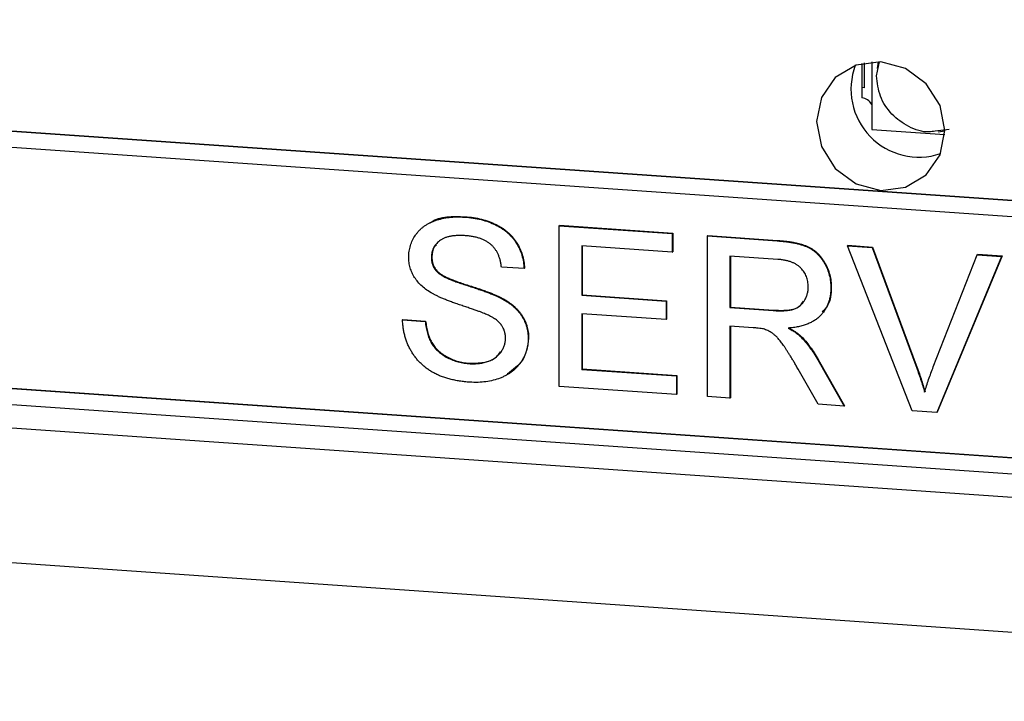
# Model space of a CAD drawing. Units: inches. Extents: x 0.3 to 33.8, y 0.2 to 21.6.
# Drawn here: x 15.2 to 15.5, y 14.6 to 14.8 of the extents above; entities that cross this region are included whole.
import ezdxf

# ---------------------------------------------------------------- set-up
doc = ezdxf.new("R2010")
doc.units = ezdxf.units.IN
doc.header["$MEASUREMENT"] = 0

msp = doc.modelspace()

# ---------------------------------------------------------------- linework, layer by layer
at = {"color": 7, "linetype": 'Continuous', "lineweight": 25}
for p, q in [((16.237530943, 14.6827796826), (13.6360042221, 14.8631964819)), ((16.2376603855, 14.6829047145), (13.6361336647, 14.8633215138)), ((16.2327014984, 14.6782849758), (13.64083395, 14.8580319081)), ((13.64083395, 14.7855874751), (16.2327014984, 14.6058405428)), ((13.6409633925, 14.785712507), (16.2327014569, 14.6059745544)), ((13.6360042221, 14.7810927879), (16.237530943, 14.6006759886)), ((23.850055005, 14.0656343144), (13.5726037312, 14.7783791997)), ((15.4311596108, 14.7769228275), (15.4311596108, 14.7665128173)), ((15.4319149952, 14.7696130485), (15.4319149952, 14.7770861854)), ((15.4341114298, 14.7773786488), (15.4341114298, 14.7570835066)), ((15.4360340254, 14.7774222087), (15.4357387826, 14.7754230827)), ((15.4311545242, 14.7696657874), (15.4311596108, 14.7696707007)), ((15.4319149952, 14.7696130485), (15.4311545242, 14.7696657874)), ((15.4311545242, 14.7696657874), (15.4311545242, 14.7665079041)), ((15.4341114298, 14.7570835066), (15.4561237236, 14.7555569462)), ((15.4541504555, 14.7563618574), (15.4561587416, 14.7565876752)), ((13.583033611, 14.7372609491), (23.8604848848, 14.0245160638)), ((15.3116849139, 14.7307029146), (15.3118143565, 14.7308279465)), ((15.3401189948, 14.7281118167), (15.3402484373, 14.7282368486)), ((15.3401189948, 14.6798155295), (15.3401189948, 14.7281118167)), ((15.3401189948, 14.7281118167), (15.3741738747, 14.7257500987)), ((15.3402484373, 14.7282368486), (15.3743033173, 14.7258751306)), ((15.3741738747, 14.7257500987), (15.3743033173, 14.7258751306)), ((15.3743033173, 14.7258751306), (15.3743033173, 14.7203024807)), ((15.3741738747, 14.7257500987), (15.3741738747, 14.7201774488)), ((15.3847000522, 14.7250201046), (15.3848294947, 14.7251451365)), ((15.3847000522, 14.6767238174), (15.3847000522, 14.7250201046)), ((15.3847000522, 14.7250201046), (15.4056555065, 14.7235668364)), ((15.3848294947, 14.7251451365), (15.405784949, 14.7236918683)), ((15.4056555065, 14.7235668364), (15.405784949, 14.7236918683)), ((15.3741738747, 14.7201774488), (15.3469298008, 14.722066835)), ((15.3469298008, 14.722066835), (15.3469298008, 14.7072064427)), ((15.3470592433, 14.7220578937), (15.3470592433, 14.7073314746)), ((15.3741738747, 14.7201774488), (15.3743033173, 14.7203024807)), ((15.4268529289, 14.7220967876), (15.4269823714, 14.7222218195)), ((15.4463282413, 14.6724498806), (15.4268529289, 14.7220967876)), ((15.4268529289, 14.7220967876), (15.4342346548, 14.7215848623)), ((15.4269823714, 14.7222218195), (15.4343640974, 14.7217098942)), ((15.4342346548, 14.7215848623), (15.4343640974, 14.7217098942)), ((15.4342346548, 14.7215848623), (15.4473731807, 14.6860574901)), ((15.4343640974, 14.7217098942), (15.4475026232, 14.686182522)), ((15.3017296564, 14.7186129867), (15.301859099, 14.7187380186)), ((15.4059071079, 14.7179767379), (15.3915111415, 14.7189751032)), ((15.3915111415, 14.7189751032), (15.3915111415, 14.7034955266)), ((15.391640584, 14.7189661619), (15.391640584, 14.7036205585)), ((15.4526457611, 14.6856918348), (15.4658131872, 14.7193948799)), ((15.4731949131, 14.7188829546), (15.4537099673, 14.6719379553)), ((15.4733243557, 14.7190079865), (15.4538394098, 14.6720629872)), ((15.4658131872, 14.7193948799), (15.4659426297, 14.7195199118)), ((15.4658131872, 14.7193948799), (15.4731949131, 14.7188829546)), ((15.4659426297, 14.7195199118), (15.4733243557, 14.7190079865)), ((15.4731949131, 14.7188829546), (15.4733243557, 14.7190079865)), ((15.3034613998, 14.7142263299), (15.3035908423, 14.7143513618)), ((15.3295928173, 14.7152197827), (15.322781728, 14.7156921341)), ((15.3295928173, 14.7152197827), (15.3297222599, 14.7153448146)), ((15.4218512167, 14.7094214634), (15.4219806592, 14.7095464953)), ((15.3224527761, 14.7064272002), (15.3225822186, 14.7065522321)), ((15.3469298008, 14.7072064427), (15.3470592433, 14.7073314746)), ((15.3469298008, 14.7072064427), (15.3723163307, 14.7054458778)), ((15.3470592433, 14.7073314746), (15.3724457732, 14.7055709097)), ((15.3723163307, 14.7054458778), (15.3724457732, 14.7055709097)), ((15.3723163307, 14.7054458778), (15.3723163307, 14.699873228)), ((15.3724457732, 14.7055709097), (15.3724457732, 14.6999982598)), ((15.3915111415, 14.7034955266), (15.391640584, 14.7036205585)), ((15.3915111415, 14.7034955266), (15.4044462328, 14.7025984734)), ((15.391640584, 14.7036205585), (15.4045756754, 14.7027235053)), ((15.4044462328, 14.7025984734), (15.4045756754, 14.7027235053)), ((15.2930610231, 14.6997969617), (15.2931904656, 14.6999219936)), ((15.2930610231, 14.6997969617), (15.2998721124, 14.6993246103)), ((15.2931904656, 14.6999219936), (15.3000015549, 14.6994496422)), ((15.2998721124, 14.6993246103), (15.3000015549, 14.6994496422)), ((15.3723163307, 14.699873228), (15.3469298008, 14.7016337928)), ((15.3469298008, 14.7016337928), (15.3469298008, 14.6849158431)), ((15.3470592433, 14.7016248471), (15.3470592433, 14.685040875)), ((15.3723163307, 14.699873228), (15.3724457732, 14.6999982598)), ((15.3984865651, 14.6974391286), (15.3915111415, 14.6979228767)), ((15.3915111415, 14.6979228767), (15.3915111415, 14.6762514659)), ((15.391640584, 14.6979139354), (15.391640584, 14.6763764978)), ((15.3308312745, 14.6941687367), (15.330960717, 14.6942937686)), ((15.4127955477, 14.6946859927), (15.4129249903, 14.6948110246)), ((15.4178845271, 14.6877542492), (15.4180139696, 14.687879281)), ((15.4178845271, 14.6877542492), (15.4258079895, 14.6738729674)), ((15.4180139696, 14.687879281), (15.4259374321, 14.6739979993)), ((15.3129908048, 14.6866503447), (15.3131202473, 14.6867753765)), ((15.3469298008, 14.6849158431), (15.3470592433, 14.685040875)), ((15.3469298008, 14.6849158431), (15.3754123319, 14.6829405695)), ((15.3470592433, 14.685040875), (15.3755417744, 14.6830656014)), ((15.4180004111, 14.6744144257), (15.411982943, 14.6850289117)), ((15.4473731807, 14.6860574901), (15.4475026232, 14.686182522)), ((15.3754123319, 14.6829405695), (15.3755417744, 14.6830656014)), ((15.3754123319, 14.6829405695), (15.3754123319, 14.6773679241)), ((15.3755417744, 14.6830656014), (15.3755417744, 14.677492956)), ((15.3754123319, 14.6773679241), (15.3401189948, 14.6798155295)), ((15.3754123319, 14.6773679241), (15.3755417744, 14.677492956)), ((15.3915111415, 14.6762514659), (15.3847000522, 14.6767238174)), ((15.3915111415, 14.6762514659), (15.391640584, 14.6763764978)), ((15.4258079895, 14.6738729674), (15.4180004111, 14.6744144257)), ((15.4258079895, 14.6738729674), (15.4259374321, 14.6739979993)), ((15.4537099673, 14.6719379553), (15.4463282413, 14.6724498806)), ((15.4537099673, 14.6719379553), (15.4538394098, 14.6720629872))]:
    msp.add_line(p, q, dxfattribs=at)
at = {"color": 8, "linetype": 'Continuous', "lineweight": 25}
for p, q in [((15.4355749352, 14.7731660455), (15.4364223901, 14.777368703)), ((15.4573769945, 14.7570863798), (15.4532020537, 14.7565454764))]:
    msp.add_line(p, q, dxfattribs=at)
at = {"color": 7, "linetype": 'Continuous', "lineweight": 25, "flags": 128}
msp.add_lwpolyline([(15.4561590732, 14.7567248689), (15.4546885647, 14.7642197315), (15.4505008739, 14.7707775277), (15.4442335044, 14.7753998983), (15.4368407283, 14.777383125), (15.429447669, 14.7764253012), (15.4231802995, 14.7726722192), (15.4189926086, 14.7666952587), (15.4175221001, 14.7594043567), (15.4189926086, 14.751909503), (15.4231802995, 14.7453517068), (15.429447669, 14.7407293362), (15.4368407283, 14.7387460899), (15.4442335044, 14.7397039333), (15.4505008739, 14.7434570153), (15.4546885647, 14.7494339758), (15.4561590732, 14.7567248689)], dxfattribs=at)
at = {"color": 7, "linetype": 'Continuous', "lineweight": 25}
for centre, radius, start, end in [((15.4483263678, 14.7691588879), 0.0204315421047099, 159.432366246, 288.5816657128), ((15.4308560756, 14.7627964407), 0.0037234435468891, 29.0311373832, 85.4025878337), ((15.4308611697, 14.7628014539), 0.0037233433224513, 29.1899181849, 85.4025782878)]:
    msp.add_arc(centre, radius, start, end, dxfattribs=at)
for points, knots in [([(15.45320205368983, 14.75654547637627), (15.45258452105363, 14.75643927195566), (15.44996278364618, 14.75598838064069), (15.44512545495845, 14.7576648492111), (15.43993705782409, 14.76139472850164), (15.43628470558588, 14.76693286279495), (15.43581152659106, 14.77108830713348), (15.43557493524673, 14.7731660455223)], [0, 0, 0, 0, 0.0715208941674123, 0.3036422573687844, 0.5357656112998989, 0.7678809936480432, 1, 1, 1, 1]), ([(15.29491853735049, 14.71864031776605), (15.2949415237708, 14.71923747396441), (15.29498724359397, 14.72042521330965), (15.29539280348191, 14.72214467381673), (15.2960396792621, 14.72378145554527), (15.29677602035358, 14.72506547091028), (15.29749411563812, 14.72602525293505), (15.29808942208339, 14.72671105085789), (15.29875717469432, 14.72733683212638), (15.29947680901174, 14.72791340481819), (15.30026118922828, 14.72843051646686), (15.30109085479253, 14.72891300495758), (15.30199583496383, 14.72931440964699), (15.30326746668915, 14.72981699930322), (15.30496860353392, 14.7302889717066), (15.30711012205016, 14.73065452048417), (15.30936399997066, 14.73080093476288), (15.31090029610979, 14.73073606306322), (15.31168485803317, 14.73070293412138)], [0, 0, 0, 0, 0.0749954673898336, 0.1491654404266596, 0.2236642943382286, 0.3004120221906725, 0.3395704846106424, 0.3789205746932813, 0.4180957375991045, 0.4582296767501647, 0.4984267212184602, 0.5397075464534918, 0.5822159516458526, 0.6258238199943745, 0.7154812648737054, 0.8073840844133752, 0.9016341255073794, 1, 1, 1, 1]), ([(15.30113971148755, 14.72886341499157), (15.30130713819699, 14.72898580837461), (15.30419603638794, 14.73109766988117), (15.30811887077212, 14.73095878357293), (15.31181435645473, 14.73082794645023)], [0, 0, 0, 0, 0.0579552128113083, 1, 1, 1, 1]), ([(15.31168485803317, 14.73070293412138), (15.31254361317118, 14.73062370208596), (15.31421577489181, 14.73046942204638), (15.3166454731359, 14.72998214752515), (15.31891171644509, 14.72927756375795), (15.32068898220415, 14.72854152911005), (15.32200289399587, 14.72783005160881), (15.322936333518, 14.72728125878185), (15.32380274997786, 14.72666151272822), (15.32460994287112, 14.72599989419475), (15.32536540992738, 14.72529615980406), (15.3260497339469, 14.72453616286079), (15.32669263018727, 14.72374215313678), (15.32744812285725, 14.72261382047357), (15.3282627041214, 14.72113332982284), (15.32896702050378, 14.71923963777054), (15.32945089407388, 14.71725899594291), (15.32954501861774, 14.71590639864557), (15.32959279778138, 14.71521979805272)], [0, 0, 0, 0, 0.1004750608070184, 0.1956443031597848, 0.2860833790699372, 0.3729828804699579, 0.4150256681909738, 0.4560516735090368, 0.4959387495188995, 0.5355660888033489, 0.5740871099085095, 0.6125192874870959, 0.6510809601344415, 0.6895131377130417, 0.7662374603277392, 0.8423504388672196, 0.9199744947371049, 1, 1, 1, 1]), ([(15.31181426755573, 14.73082793412138), (15.31267302269373, 14.73074870208596), (15.31434518441436, 14.73059442204638), (15.31677488265845, 14.73010714752515), (15.31904112596764, 14.72940256375795), (15.32081839172671, 14.72866652911005), (15.32213230351842, 14.72795505160881), (15.32306574304055, 14.72740625878185), (15.32393215950041, 14.72678651272822), (15.32473935239367, 14.72612489419475), (15.32549481944993, 14.72542115980406), (15.32617914346945, 14.72466116286079), (15.32682203970982, 14.72386715313678), (15.3275775323798, 14.72273882047357), (15.32839211364395, 14.72125832982284), (15.32909643002633, 14.71936463777054), (15.32958030359644, 14.71738399594291), (15.32967442814029, 14.71603139864557), (15.32972220730393, 14.71534479805272)], [0, 0, 0, 0, 0.1004750608070184, 0.1956443031597848, 0.2860833790699372, 0.3729828804699579, 0.4150256681909738, 0.4560516735090368, 0.4959387495188995, 0.5355660888033489, 0.5740871099085095, 0.6125192874870959, 0.6510809601344415, 0.6895131377130417, 0.7662374603277392, 0.8423504388672196, 0.9199744947371049, 1, 1, 1, 1]), ([(15.31195575069279, 14.72511149862168), (15.31152654169107, 14.72513802924339), (15.31069569862244, 14.72518938600214), (15.30949462074618, 14.72515852358677), (15.30838137680621, 14.72507909918348), (15.3073578789172, 14.72491903911528), (15.30642747992457, 14.72468113046706), (15.30557637137365, 14.72439091541371), (15.3048283724401, 14.7240002114494), (15.30416604597823, 14.72355316974426), (15.30359470551784, 14.72304734359912), (15.3031022946755, 14.72250672129815), (15.30266679531792, 14.72194971699678), (15.3023284027108, 14.72134144605592), (15.30205290026712, 14.72070820630771), (15.30187517091864, 14.7200353166414), (15.30174933438811, 14.71933863357259), (15.30173623777679, 14.7188582265227), (15.30172955279227, 14.71861300937403)], [0, 0, 0, 0, 0.0915110363280415, 0.1771428603141578, 0.2571084852282126, 0.3311983993883932, 0.4005922945239601, 0.4656249598049617, 0.5269734913138427, 0.585443115704023, 0.6413985080863186, 0.6950441672657101, 0.746781551492749, 0.7969589345766926, 0.847544862359877, 0.8974385414187399, 0.9476489188871302, 1, 1, 1, 1]), ([(15.3227817823396, 14.71569214438553), (15.32273850615117, 14.71604097718063), (15.32265382747645, 14.71672353957475), (15.32244375092512, 14.71771771888872), (15.32214926587333, 14.71864795961818), (15.32180433362779, 14.71952039120409), (15.32138620353201, 14.72032776597042), (15.32089878483139, 14.72107728693448), (15.32033614180014, 14.72176093335811), (15.31971275183539, 14.72239473474347), (15.31900964529506, 14.7229577162367), (15.31823043495917, 14.72345811419536), (15.31737380549582, 14.72389459327469), (15.31644051159398, 14.72426815141253), (15.3154303684797, 14.72457766290196), (15.31434107857071, 14.72482935520327), (15.31317306289452, 14.72500057163187), (15.31236866869332, 14.72507387166717), (15.31195575069279, 14.72511149862168)], [0, 0, 0, 0, 0.0671554674490451, 0.1314033464826157, 0.1927317719102092, 0.2512526591565259, 0.3077037298841785, 0.3626989162981991, 0.4177783327854336, 0.4723043857980982, 0.5278725997917045, 0.5852299868117311, 0.6450565760102912, 0.7079523564294361, 0.7744342720454377, 0.8449404313752413, 0.9204035944750125, 1, 1, 1, 1]), ([(15.40565558670651, 14.72356684758889), (15.40614902414617, 14.72352876124118), (15.40710401455608, 14.72345504957302), (15.40848894783462, 14.72330603462285), (15.40978164421152, 14.72310219767645), (15.41098448052291, 14.72289530215026), (15.41209724305926, 14.72262860881909), (15.41311878381375, 14.7223403861725), (15.41405067999368, 14.72201707522004), (15.41489709773861, 14.72165285054973), (15.41568238884365, 14.72125273422728), (15.41641029438089, 14.7207757698919), (15.41711107244537, 14.72025983534516), (15.41775871471832, 14.71966587184319), (15.41837030282807, 14.71902229984812), (15.41894526993552, 14.71832099020669), (15.41947510411019, 14.71755679331056), (15.42012859111304, 14.71647033806894), (15.42082964943216, 14.71503514593889), (15.42141374112901, 14.71322012534823), (15.42179035300632, 14.71133780115921), (15.42183065155322, 14.7100665046552), (15.42185109785643, 14.7094214860182)], [0, 0, 0, 0, 0.0621127506505242, 0.1202119588785363, 0.1743851213884594, 0.2254437557784826, 0.272358212636169, 0.3163881629634366, 0.3568694790582211, 0.3939783235063709, 0.429589371877087, 0.46468304095498, 0.500036346142831, 0.5354827477530586, 0.5713634671484368, 0.6079085322052623, 0.6456622985331085, 0.6845173397035699, 0.762578622376344, 0.8404972886541804, 0.9190729926935206, 1, 1, 1, 1]), ([(15.40578499622906, 14.72369184758889), (15.40627843366872, 14.72365376124118), (15.40723342407864, 14.72358004957302), (15.40861835735717, 14.72343103462286), (15.40991105373407, 14.72322719767645), (15.41111389004546, 14.72302030215026), (15.41222665258181, 14.72275360881909), (15.4132481933363, 14.7224653861725), (15.41418008951623, 14.72214207522004), (15.41502650726116, 14.72177785054973), (15.4158117983662, 14.72137773422728), (15.41653970390344, 14.72090076989191), (15.41724048196792, 14.72038483534516), (15.41788812424087, 14.71979087184319), (15.41849971235062, 14.71914729984812), (15.41907467945808, 14.71844599020669), (15.41960451363274, 14.71768179331056), (15.4202580006356, 14.71659533806894), (15.42095905895471, 14.71516014593889), (15.42154315065156, 14.71334512534823), (15.42191976252887, 14.71146280115921), (15.42196006107577, 14.71019150465519), (15.42198050737898, 14.7095464860182)], [0, 0, 0, 0, 0.0621127506505242, 0.1202119588785363, 0.1743851213884594, 0.2254437557784826, 0.272358212636169, 0.3163881629634366, 0.3568694790582211, 0.3939783235063709, 0.429589371877087, 0.46468304095498, 0.500036346142831, 0.5354827477530586, 0.5713634671484368, 0.6079085322052623, 0.6456622985331085, 0.6845173397035699, 0.762578622376344, 0.8404972886541804, 0.9190729926935206, 1, 1, 1, 1]), ([(15.30322392352149, 14.72238027244662), (15.30299063204547, 14.7221530804763), (15.30203960476908, 14.72122691821589), (15.30193673460341, 14.71980849552103), (15.30185909897452, 14.71873801860259)], [0, 0, 0, 0, 0.2453047160670774, 1, 1, 1, 1]), ([(15.30204881914111, 14.70770678806581), (15.30148038929802, 14.70805329105228), (15.30038317176613, 14.7087221319941), (15.29890643848992, 14.70988437997747), (15.29766214079083, 14.7111467566758), (15.2966555281163, 14.71250719266652), (15.29586668515283, 14.71394524148176), (15.2953344562546, 14.71546056094664), (15.29496992339477, 14.71703248166885), (15.29493585684938, 14.71809840184508), (15.29491853735049, 14.71864031776605)], [0, 0, 0, 0, 0.1448052410585065, 0.2795118010254792, 0.4063939211311567, 0.5275015404829163, 0.64539329047266, 0.7618854106740889, 0.878942072918486, 1, 1, 1, 1]), ([(15.30172955279227, 14.71861300937403), (15.30174715405937, 14.71819626865814), (15.30178131649592, 14.7173874133533), (15.30213016492153, 14.71621744691235), (15.30266669624084, 14.71513579132822), (15.30319526507762, 14.71453085664209), (15.30346133086625, 14.71422635056239)], [0, 0, 0, 0, 0.2627412305282717, 0.5099565029432517, 0.7533267184204532, 1, 1, 1, 1]), ([(15.30185896231482, 14.71873800937403), (15.30187656358192, 14.71832126865814), (15.30191072601847, 14.7175124133533), (15.30225957444408, 14.71634244691235), (15.30279610576339, 14.71526079132822), (15.30332467460017, 14.71465585664209), (15.3035907403888, 14.71435135056239)], [0, 0, 0, 0, 0.2627412305282717, 0.5099565029432517, 0.7533267184204532, 1, 1, 1, 1]), ([(15.41504008241465, 14.70974871128336), (15.41503109315087, 14.71002042880754), (15.41501348582385, 14.71055264361659), (15.41492118239229, 14.71133839627036), (15.41474172260664, 14.71209140581962), (15.41450474640007, 14.71281353142877), (15.41418809809986, 14.71350114091785), (15.4138119328372, 14.71415799457158), (15.41336305155218, 14.71478151178706), (15.41284888386852, 14.71537298181927), (15.41225852592894, 14.71591965824589), (15.41158419837193, 14.71640276262353), (15.41083121957934, 14.71682577643118), (15.40999871433583, 14.71717779823665), (15.40908930518505, 14.71747624799683), (15.40809781506103, 14.71770160018312), (15.40702877825985, 14.71788904770957), (15.40628799775181, 14.71794697236667), (15.40590712989044, 14.71797675398219)], [0, 0, 0, 0, 0.060325529338043, 0.1181599905079946, 0.1741866762963777, 0.2295388181458003, 0.2834498146386488, 0.3378265119506026, 0.3926321025334756, 0.4484655764151995, 0.5059654091573204, 0.5650585322290161, 0.6266544786228387, 0.6922320330373782, 0.7611310781257705, 0.8353098773394223, 0.9153255598321964, 1, 1, 1, 1]), ([(15.30346133086625, 14.71422635056239), (15.3036290559026, 14.71407176250862), (15.30399996946484, 14.71372990057224), (15.30469011132454, 14.71326366610532), (15.30554578487723, 14.71278161236096), (15.30657270759355, 14.71229018599045), (15.30776911261614, 14.7117844082335), (15.30913307012004, 14.71125448586279), (15.3106697752585, 14.71071554931232), (15.31233239698888, 14.71018359020468), (15.31401203261988, 14.70964877618907), (15.31560825115167, 14.70912134155941), (15.31707384995469, 14.70862475042176), (15.31840650375007, 14.70814712007014), (15.31960759187599, 14.70768944408254), (15.32067294011113, 14.707244168197), (15.32161116752564, 14.70683751388042), (15.32218594265923, 14.70655731803546), (15.32245284125292, 14.70642720823667)], [0, 0, 0, 0, 0.0327432182311491, 0.0724096054938743, 0.1196114857927583, 0.1746729151985145, 0.2373450901946977, 0.3083524168429318, 0.3876300477623689, 0.4747836155862705, 0.5633323159904162, 0.645136216830008, 0.7202025267224629, 0.7891341563324631, 0.8514970735699855, 0.9073306044315689, 0.9569686823424309, 0.9999999999999999, 0.9999999999999999, 0.9999999999999999, 0.9999999999999999]), ([(15.3035907403888, 14.71435135056239), (15.30375846542515, 14.71419676250862), (15.30412937898739, 14.71385490057224), (15.30481952084709, 14.71338866610532), (15.30567519439979, 14.71290661236096), (15.30670211711611, 14.71241518599045), (15.30789852213869, 14.7119094082335), (15.30926247964259, 14.71137948586279), (15.31079918478105, 14.71084054931232), (15.31246180651143, 14.71030859020468), (15.31414144214243, 14.70977377618907), (15.31573766067422, 14.70924634155941), (15.31720325947724, 14.70874975042176), (15.31853591327262, 14.70827212007014), (15.31973700139854, 14.70781444408254), (15.32080234963369, 14.70736916819699), (15.32174057704819, 14.70696251388042), (15.32231535218179, 14.70668231803546), (15.32258225077547, 14.70655220823667)], [0, 0, 0, 0, 0.0327432182311491, 0.0724096054938743, 0.1196114857927583, 0.1746729151985145, 0.2373450901946977, 0.3083524168429318, 0.3876300477623689, 0.4747836155862705, 0.5633323159904162, 0.645136216830008, 0.7202025267224629, 0.7891341563324631, 0.8514970735699855, 0.9073306044315689, 0.9569686823424309, 0.9999999999999999, 0.9999999999999999, 0.9999999999999999, 0.9999999999999999]), ([(15.40444624447608, 14.7025984863535), (15.40509486061496, 14.70256365280921), (15.40630738765044, 14.70249853476533), (15.40800291488864, 14.70254294290719), (15.40944788135064, 14.70270014861149), (15.4106708519606, 14.70299080456667), (15.41169834031445, 14.70344082409733), (15.41259196645809, 14.70401412328023), (15.41333458103225, 14.70475836760106), (15.41395235964641, 14.70561335314164), (15.41443257163655, 14.70656806594468), (15.41477897366232, 14.70758180845072), (15.41500569981305, 14.70864487870714), (15.41502852003947, 14.70937750823912), (15.41504008241465, 14.70974871128336)], [0, 0, 0, 0, 0.1288602680417182, 0.2408921848092397, 0.338044201557501, 0.4201204852136134, 0.4940584568685601, 0.566094783583334, 0.6368049543510044, 0.709148449360718, 0.7819418055941328, 0.8542853006038414, 0.9261704072165581, 1, 1, 1, 1]), ([(15.42185109785643, 14.7094214860182), (15.42184164711131, 14.70900900719319), (15.42182298124161, 14.7081943332272), (15.42167999880209, 14.70700455707748), (15.42142128362206, 14.70587624157182), (15.42108953239728, 14.70479638696159), (15.42063546617763, 14.70378403654656), (15.4201094501708, 14.70281437673025), (15.41945779112446, 14.70191877248724), (15.4187281867603, 14.70106886404717), (15.41789152620847, 14.70028595670982), (15.41694044938397, 14.69960089958812), (15.41588438409311, 14.69899859892135), (15.41471835669231, 14.69849803802159), (15.41345578932923, 14.6980541471758), (15.4120808402517, 14.69772155096115), (15.41059905863954, 14.69747485952368), (15.40957181874726, 14.69737688009529), (15.40904174495171, 14.69732632099231)], [0, 0, 0, 0, 0.0614130692946607, 0.1212950233845487, 0.1792240423087203, 0.2359380947348374, 0.2922168332673594, 0.3481966394342087, 0.4044447389633594, 0.4620255339230018, 0.5203342118681635, 0.5803829016508434, 0.6418259048139896, 0.7063632097966251, 0.7738513938275603, 0.8452662573568864, 0.9201546757684209, 1, 1, 1, 1]), ([(15.42198065920567, 14.70954649531849), (15.42187253532037, 14.70759895637708), (15.42171424691687, 14.70474784878931), (15.41984164036121, 14.70281031391074), (15.41924817676204, 14.702196273327)], [0, 0, 0, 0, 0.6830815328637128, 1, 1, 1, 1]), ([(15.31887318825085, 14.70118988208277), (15.318703038092, 14.70127150606666), (15.31831863797311, 14.70145590947436), (15.31765979420753, 14.70171042790596), (15.31687799264254, 14.70203468123602), (15.31595445112386, 14.70237682138675), (15.31489411377519, 14.70274453883217), (15.31369874595159, 14.70316040820024), (15.31236901560511, 14.70360672103823), (15.31094263618457, 14.70408253711797), (15.3095024276323, 14.70456566169011), (15.30812647661396, 14.70504468888169), (15.30686053626435, 14.70552188999987), (15.30569423682297, 14.70597771913819), (15.30463359109408, 14.70642776805985), (15.30367558872177, 14.70686193797124), (15.30281903530944, 14.7072728509077), (15.30229588509291, 14.70756759195256), (15.30204881914111, 14.70770678806581)], [0, 0, 0, 0, 0.0312001111539252, 0.070486719016205, 0.1172148300204129, 0.1715755269954792, 0.2341219784876102, 0.3039626396728025, 0.3821556401561869, 0.4676462220680185, 0.554335381402175, 0.6350744656664936, 0.7100366878785263, 0.7790924037748287, 0.8429656453505211, 0.901001206850534, 0.953246256459038, 1, 1, 1, 1]), ([(15.32245284125292, 14.70642720823667), (15.32280008986979, 14.70624302251026), (15.32348168071175, 14.70588149679569), (15.32444724540901, 14.70527798773611), (15.32534822202607, 14.70465832971535), (15.32617733127399, 14.70400802652291), (15.32693189224192, 14.70332601713214), (15.32762034180294, 14.70261893119405), (15.3282468379508, 14.70189018595827), (15.3287861016256, 14.7011196010263), (15.32927030507855, 14.70033458395459), (15.3296940153425, 14.6995250092181), (15.33003517870986, 14.6986878180997), (15.33033440026262, 14.69783000098735), (15.33054962638601, 14.69694516370533), (15.33071840707757, 14.6960394888329), (15.33081685403232, 14.69511043111419), (15.33082635292354, 14.69448536396677), (15.33083116422534, 14.69416875999456)], [0, 0, 0, 0, 0.0749313059818591, 0.1470775964339653, 0.2163644561730817, 0.2825027309006411, 0.346687710824429, 0.4088355551310393, 0.4692619872876969, 0.5284320432534589, 0.5870013379727473, 0.6444163938320765, 0.7021887902663059, 0.7597671795443418, 0.818489792827452, 0.8776328274167847, 0.9380195662701685, 0.9999999999999999, 0.9999999999999999, 0.9999999999999999, 0.9999999999999999]), ([(15.32258225077547, 14.70655220823667), (15.32292949939234, 14.70636802251025), (15.3236110902343, 14.70600649679568), (15.32457665493156, 14.70540298773611), (15.32547763154862, 14.70478332971535), (15.32630674079654, 14.70413302652291), (15.32706130176447, 14.70345101713214), (15.32774975132549, 14.70274393119405), (15.32837624747335, 14.70201518595827), (15.32891551114815, 14.7012446010263), (15.32939971460111, 14.70045958395459), (15.32982342486505, 14.6996500092181), (15.33016458823241, 14.6988128180997), (15.33046380978517, 14.69795500098735), (15.33067903590856, 14.69707016370533), (15.33084781660012, 14.6961644888329), (15.33094626355488, 14.69523543111419), (15.3309557624461, 14.69461036396677), (15.33096057374789, 14.69429375999456)], [0, 0, 0, 0, 0.0749313059818591, 0.1470775964339653, 0.2163644561730817, 0.2825027309006411, 0.346687710824429, 0.4088355551310393, 0.4692619872876969, 0.5284320432534589, 0.5870013379727473, 0.6444163938320765, 0.7021887902663059, 0.7597671795443418, 0.818489792827452, 0.8776328274167847, 0.9380195662701685, 0.9999999999999999, 0.9999999999999999, 0.9999999999999999, 0.9999999999999999]), ([(15.40457567537848, 14.70272350532947), (15.40596155277401, 14.70266796711312), (15.40871910234166, 14.70255745994635), (15.41227181068524, 14.7033175487178), (15.41329208230238, 14.70493895717725), (15.4135803440368, 14.70539706069288)], [0, 0, 0, 0, 0.4202548569849064, 0.8362021077151488, 1, 1, 1, 1]), ([(15.31329086451519, 14.68105689924472), (15.31276502243663, 14.68109770606776), (15.31173497292285, 14.68117764080473), (15.31022143020511, 14.68138554851949), (15.30877097455584, 14.6816350502285), (15.30738502939512, 14.68195297224105), (15.30606794091016, 14.68233531051684), (15.30481498135086, 14.68277163573134), (15.30362318084882, 14.68325673053648), (15.30249670359364, 14.68380811814723), (15.30143849016181, 14.68443138903387), (15.30042951280617, 14.68509454704075), (15.29948626393227, 14.68583236476035), (15.29860675788371, 14.68663441410983), (15.2977687098484, 14.68748083212179), (15.29700685442345, 14.68840140342663), (15.29629529047066, 14.68937254853964), (15.29565027702055, 14.69040157653666), (15.29507405569985, 14.69147545411104), (15.29455586856539, 14.69257756381533), (15.29411928865411, 14.69371400510529), (15.29376744678818, 14.69487897032692), (15.29346941891389, 14.69606697140004), (15.29326274347093, 14.69728514437776), (15.29311078872382, 14.69853225006109), (15.29307768608364, 14.69937291229986), (15.29306098768455, 14.69979697858219)], [0, 0, 0, 0, 0.0524925849212975, 0.10282547513803, 0.1513973394924508, 0.1980330772483335, 0.2428758954632271, 0.2859991683849081, 0.3278486614843747, 0.3683945968796793, 0.4078519911389103, 0.4468375528599356, 0.4851660451611084, 0.523341404471364, 0.5616022144094707, 0.5999198855663563, 0.6384964264110106, 0.677790577047246, 0.7172899891758268, 0.7566052415928185, 0.7960678905323547, 0.8358862309537691, 0.8757136832726171, 0.9162634539474117, 0.9577596754778285, 0.9999999999999999, 0.9999999999999999, 0.9999999999999999, 0.9999999999999999]), ([(15.29987200312634, 14.69932463224938), (15.29994692034479, 14.69870790118566), (15.30009084035563, 14.69752312760216), (15.30049325508086, 14.69583012822445), (15.30101118879728, 14.69429712094841), (15.30165651992947, 14.69290341299518), (15.30250542844554, 14.69165989513428), (15.30352821718311, 14.69052043199342), (15.30477033843981, 14.68950900610607), (15.30617241018866, 14.68858832949564), (15.3077339268279, 14.68783350521252), (15.30940098510636, 14.6872386089081), (15.31116563460932, 14.68683224952687), (15.31237395799284, 14.68671183381337), (15.31299094764204, 14.6866503475839)], [0, 0, 0, 0, 0.0937964706969315, 0.1801880710186132, 0.2603631916661903, 0.3348466760639779, 0.407093005832722, 0.4814483792884702, 0.5592709137563627, 0.6422698113109416, 0.7285859445716472, 0.8159775452756051, 0.906035129887527, 1, 1, 1, 1]), ([(15.30000141264889, 14.69944963224938), (15.30007632986734, 14.69883290118566), (15.30022024987818, 14.69764812760216), (15.30062266460342, 14.69595512822445), (15.30114059831983, 14.69442212094841), (15.30178592945202, 14.69302841299518), (15.30263483796809, 14.69178489513428), (15.30365762670566, 14.69064543199342), (15.30489974796236, 14.68963400610607), (15.30630181971122, 14.68871332949564), (15.30786333635045, 14.68795850521252), (15.30953039462891, 14.6873636089081), (15.31129504413187, 14.68695724952687), (15.31250336751539, 14.68683683381337), (15.31312035716459, 14.6867753475839)], [0, 0, 0, 0, 0.0937964706969315, 0.1801880710186132, 0.2603631916661903, 0.3348466760639779, 0.407093005832722, 0.4814483792884702, 0.5592709137563627, 0.6422698113109416, 0.7285859445716472, 0.8159775452756051, 0.906035129887527, 1, 1, 1, 1]), ([(15.32402014878356, 14.6943121652407), (15.32400384293065, 14.69466241616842), (15.32397197316436, 14.69534698110774), (15.32376428672397, 14.69635480752828), (15.32336954929633, 14.69729145357562), (15.32285733212074, 14.69818920665805), (15.32214475057289, 14.69902694755663), (15.32124448420352, 14.69981575078115), (15.32013669788537, 14.70055110971672), (15.31930990206069, 14.70096909966372), (15.31887318825085, 14.70118988208277)], [0, 0, 0, 0, 0.117767519212038, 0.2301764485440482, 0.3398429589695262, 0.4506252599208659, 0.5669428888721472, 0.6960213064548012, 0.8394383602270398, 1, 1, 1, 1]), ([(15.40184373999619, 14.69698380299256), (15.40164742948065, 14.69703281865411), (15.4011992466886, 14.69714472287885), (15.40043823342609, 14.69725028478008), (15.39951617249617, 14.69737025463185), (15.3988479392267, 14.6974149644768), (15.39848660596452, 14.69743914039689)], [0, 0, 0, 0, 0.1774946570817282, 0.4052256231012813, 0.6783881083348389, 0.9999999999999999, 0.9999999999999999, 0.9999999999999999, 0.9999999999999999]), ([(15.41198286525612, 14.68502893095339), (15.41176649946039, 14.68540171609364), (15.41134721807523, 14.68612411248467), (15.41074158113542, 14.68717867275888), (15.41014777402812, 14.68815207551302), (15.40959702809301, 14.68906879825532), (15.40906699313718, 14.68991444173125), (15.40856279053881, 14.69069146068157), (15.40809829617732, 14.6914086275662), (15.40752295985878, 14.69224599209412), (15.4068533639411, 14.69317483095465), (15.40607199144784, 14.69413772699649), (15.40532789316587, 14.69491383092693), (15.40441152239926, 14.69568783132453), (15.4032764585689, 14.69643105473446), (15.40231163288692, 14.6968032881411), (15.40184373999619, 14.69698380299256)], [0, 0, 0, 0, 0.0807814705861253, 0.1565412257955896, 0.227934986843489, 0.2943103173046017, 0.3568678635548151, 0.4147585592592641, 0.4676413968340218, 0.5167484215300033, 0.6047297418940529, 0.6815706529393849, 0.748109541621966, 0.8049410995352867, 0.9054060494999905, 1, 1, 1, 1]), ([(15.40904174495171, 14.69732632099231), (15.40943057416254, 14.69710292760816), (15.41016897483217, 14.69667869552926), (15.41119129970908, 14.69602289896659), (15.41205788911843, 14.69536517908949), (15.41255994827589, 14.69490292457816), (15.41279554323497, 14.69468600824258)], [0, 0, 0, 0, 0.2930762433192117, 0.5565623371181708, 0.7919136092097544, 1, 1, 1, 1]), ([(15.40917115447426, 14.69745132099231), (15.40955998368509, 14.69722792760816), (15.41029838435472, 14.69680369552926), (15.41132070923164, 14.69614789896659), (15.41218729864098, 14.69549017908949), (15.41268935779844, 14.69502792457816), (15.41292495275752, 14.69481100824258)], [0, 0, 0, 0, 0.2930762433192117, 0.5565623371181708, 0.7919136092097544, 1, 1, 1, 1]), ([(15.31299094764204, 14.6866503475839), (15.31353693034497, 14.68662258904842), (15.31460149089164, 14.6865684652794), (15.31614149671383, 14.68669835776803), (15.31759064666734, 14.68693360056996), (15.3189219705603, 14.68734913492029), (15.32013055727433, 14.68788202287453), (15.32118007943586, 14.68855515593457), (15.32207610562948, 14.68933420656949), (15.32277775908676, 14.69024416608578), (15.32332896403261, 14.69121041268494), (15.32373332984175, 14.69221486427427), (15.323974202267, 14.69325294501383), (15.32400489567824, 14.69396053036419), (15.32402014878356, 14.6943121652407)], [0, 0, 0, 0, 0.1055838864195071, 0.2058681332620068, 0.3009467177422113, 0.3930019285950018, 0.4809485116065927, 0.562873866280219, 0.641461343633359, 0.7177416181792292, 0.7917717603087859, 0.8627163930302537, 0.9317768462002745, 0.9999999999999999, 0.9999999999999999, 0.9999999999999999, 0.9999999999999999]), ([(15.33083116422534, 14.69416875999456), (15.33080595930569, 14.69353931839101), (15.33075591916276, 14.69228966759937), (15.33032505548504, 14.69047238970159), (15.32964819143554, 14.68872944423888), (15.32885440067494, 14.68736412059349), (15.32810402848213, 14.68633120037566), (15.32747368044467, 14.68559509643848), (15.32677466071175, 14.68492251239439), (15.32602417843969, 14.68428966529966), (15.32521640684139, 14.68371093330589), (15.32434453590121, 14.68318657254567), (15.3234177678043, 14.68270985686501), (15.32209436626738, 14.68214241043236), (15.32033666916909, 14.68157469561152), (15.31809771592633, 14.68115568251104), (15.31573813039758, 14.68094676752823), (15.31411789331919, 14.68101968134272), (15.31329086451519, 14.68105689924472)], [0, 0, 0, 0, 0.0748159666505545, 0.1485345605139175, 0.2238723272963832, 0.3012971209351277, 0.3408936290197554, 0.3803400620654316, 0.4201265887284678, 0.4599499070829627, 0.5008311555562107, 0.5419071755971105, 0.5844387941530501, 0.628080171330602, 0.7172666799070538, 0.8078600064218594, 0.9019246558363267, 1, 1, 1, 1]), ([(15.33096071700304, 14.69429376858126), (15.33060401277223, 14.69191197895747), (15.32992347350352, 14.68736787426572), (15.32628291073523, 14.68477440921116), (15.32455054665832, 14.68354030723813)], [0, 0, 0, 0, 0.5241493727272836, 1, 1, 1, 1]), ([(15.41279554323497, 14.69468600824258), (15.41325178618364, 14.69420711621318), (15.41418894161269, 14.69322343796326), (15.41548038250041, 14.69156908438397), (15.41673247879405, 14.68974039779059), (15.41749322169949, 14.6884287967379), (15.41788445534062, 14.68775426865242)], [0, 0, 0, 0, 0.2295275697008663, 0.4714659343032199, 0.7281863484998933, 1, 1, 1, 1]), ([(15.41292495275752, 14.69481100824258), (15.41338119570619, 14.69433211621318), (15.41431835113525, 14.69334843796326), (15.41560979202296, 14.69169408438397), (15.41686188831661, 14.68986539779059), (15.41762263122204, 14.6885537967379), (15.41801386486317, 14.68787926865242)], [0, 0, 0, 0, 0.2295275697008663, 0.4714659343032199, 0.7281863484998933, 1, 1, 1, 1]), ([(15.31312024732809, 14.68677537654214), (15.31455325000118, 14.68677717831356), (15.31741394670435, 14.68678077518162), (15.32093449913364, 14.68799541271053), (15.32215636471875, 14.68968045646593), (15.32255303512497, 14.6902274945355)], [0, 0, 0, 0, 0.4040055447834309, 0.8065144271702138, 1, 1, 1, 1]), ([(15.44737305628742, 14.68605751429659), (15.44763015967792, 14.6853568644482), (15.4481331069343, 14.68398624884389), (15.44883446728331, 14.68195546855977), (15.44946144121214, 14.67999515661072), (15.4498394358544, 14.67870537612275), (15.45002393445653, 14.67807583625502)], [0, 0, 0, 0, 0.2656867889418797, 0.5197381539705819, 0.7655849333722328, 1, 1, 1, 1]), ([(15.44750246580997, 14.68618251429659), (15.44775956920047, 14.6854818644482), (15.44826251645685, 14.68411124884389), (15.44896387680586, 14.68208046855977), (15.44959085073469, 14.68012015661072), (15.44996884537695, 14.67883037612275), (15.45015334397908, 14.67820083625502)], [0, 0, 0, 0, 0.2656867889418797, 0.5197381539705819, 0.7655849333722328, 1, 1, 1, 1]), ([(15.45002393445653, 14.67807583625502), (15.45041670479739, 14.67935279716324), (15.451207876855, 14.6819250275079), (15.45216421556203, 14.68443029750026), (15.4526457884121, 14.68569184845656)], [0, 0, 0, 0, 0.4964411180629788, 1, 1, 1, 1])]:
    msp.add_open_spline(points, degree=3, knots=knots, dxfattribs=at)

doc.saveas('drawing.dxf')
